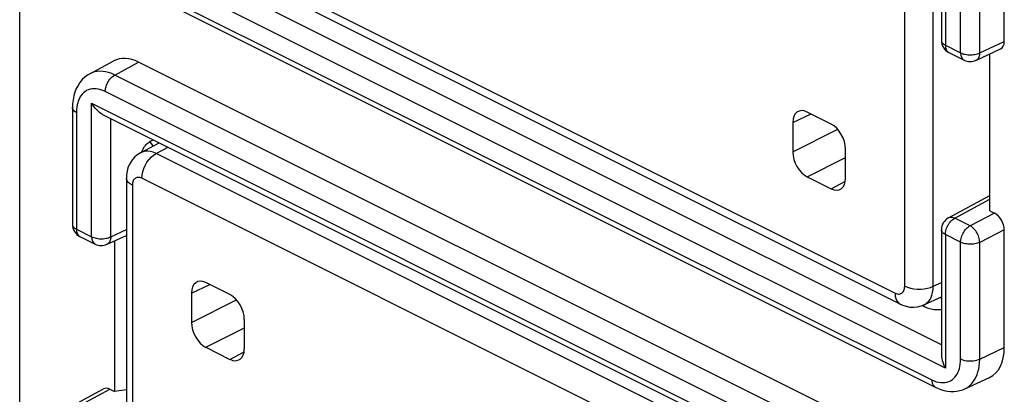
# Model space of a CAD drawing. Units: millimetres. Extents: x -30.2 to 30.2, y -33.9 to 33.9.
# Drawn here: x -30.2 to -15.8, y 4.4 to 9.9 of the extents above; entities that cross this region are included whole.
import ezdxf

# ---------------------------------------------------------------- set-up
doc = ezdxf.new("R2010")
doc.units = ezdxf.units.MM
doc.header["$LTSCALE"] = 16.335
doc.layers.get('0').update_dxf_attribs({"linetype": 'CONTINUOUS'})
doc.layers.add('RACCORDO', color=7, linetype='CONTINUOUS')

msp = doc.modelspace()

# ---------------------------------------------------------------- linework, layer by layer
at = {"color": 7, "linetype": 'CONTINUOUS'}
for p, q in [((-30.227, 29.786), (-30.227, -8.011)), ((-16.676, 15.472), (-16.676, 9.599)), ((-15.751, 9.582), (-15.751, 15.471)), ((-28.916, 10.572), (-16.766, 4.497)), ((-16.565, 9.42), (-16.342, 9.308)), ((-16.168, 9.305), (-15.805, 9.473)), ((-29.196, 9.107), (-28.845, 9.296)), ((-16.317, 3.197), (-28.479, 9.278)), ((-15.963, 7.09), (-15.963, 9.4)), ((-29.451, 8.61), (-29.451, 6.893)), ((-29.007, 8.51), (-16.675, 2.344)), ((-16.571, 6.988), (-15.963, 7.316)), ((-15.963, 7.09), (-15.893, 7.055)), ((-16.676, 6.812), (-16.676, 4.972)), ((-15.751, 5.079), (-15.751, 6.811)), ((-29.34, 6.714), (-29.117, 6.602)), ((-28.943, 6.599), (-28.658, 6.731)), ((-28.833, 6.651), (-28.833, 4.432)), ((-16.331, 4.474), (-15.967, 4.642)), ((-16.766, 4.497), (-16.766, 4.497)), ((-29.346, 4.282), (-28.995, 4.472)), ((-28.903, 4.467), (-28.833, 4.432)), ((-28.658, 4.457), (-28.833, 4.432))]:
    msp.add_line(p, q, dxfattribs=at)
at = {"color": 250, "linetype": 'CONTINUOUS'}
for p, q in [((-16.617, 15.402), (-16.617, 9.528)), ((-16.394, 9.416), (-16.394, 15.29)), ((-16.113, 9.415), (-16.113, 15.289)), ((-16.676, 5.12), (-28.888, 11.226)), ((-16.617, 4.779), (-29.169, 11.054)), ((-28.968, 10.68), (-16.818, 4.605)), ((-16.113, 9.415), (-15.751, 9.582)), ((-16.617, 9.528), (-16.394, 9.416)), ((-28.829, 9.089), (-28.479, 9.278)), ((-16.679, 3.014), (-28.829, 9.089)), ((-16.818, 2.771), (-28.968, 8.846)), ((-29.169, 6.71), (-29.169, 8.673)), ((-29.169, 8.673), (-16.617, 2.397)), ((-29.392, 8.539), (-29.392, 6.822)), ((-28.888, 6.709), (-28.888, 8.451)), ((-16.478, 6.984), (-15.963, 7.262)), ((-16.255, 6.872), (-16.478, 6.984)), ((-15.893, 7.055), (-16.255, 6.872)), ((-29.392, 6.822), (-29.169, 6.71)), ((-28.888, 6.709), (-28.658, 6.815)), ((-15.751, 6.811), (-16.113, 6.628)), ((-16.617, 6.741), (-16.617, 4.779)), ((-16.394, 6.63), (-16.617, 6.741)), ((-16.394, 4.913), (-16.394, 6.63)), ((-16.113, 4.911), (-16.113, 6.628)), ((-16.676, 5.809), (-16.685, 5.822)), ((-16.113, 4.911), (-15.751, 5.079)), ((-29.253, 4.278), (-28.903, 4.467))]:
    msp.add_line(p, q, dxfattribs=at)
for points in [[(-16.676, 9.599), (-16.676, 9.593), (-16.673, 9.582), (-16.669, 9.572), (-16.662, 9.562), (-16.654, 9.553), (-16.643, 9.544), (-16.631, 9.536), (-16.617, 9.528)], [(-16.617, 9.528), (-16.617, 9.511), (-16.614, 9.494), (-16.611, 9.479), (-16.606, 9.465), (-16.599, 9.452), (-16.591, 9.441), (-16.582, 9.431), (-16.572, 9.423), (-16.565, 9.42)], [(-16.394, 9.416), (-16.393, 9.399), (-16.391, 9.383), (-16.387, 9.367), (-16.382, 9.353), (-16.376, 9.34), (-16.368, 9.329), (-16.359, 9.319), (-16.348, 9.312), (-16.342, 9.308)], [(-16.394, 9.416), (-16.378, 9.409), (-16.362, 9.403), (-16.344, 9.398), (-16.325, 9.394), (-16.305, 9.39), (-16.285, 9.388), (-16.264, 9.387), (-16.244, 9.387), (-16.223, 9.388), (-16.203, 9.39), (-16.183, 9.393), (-16.164, 9.397), (-16.146, 9.402), (-16.129, 9.408), (-16.113, 9.415)], [(-16.113, 9.415), (-16.114, 9.397), (-16.117, 9.381), (-16.121, 9.365), (-16.126, 9.351), (-16.133, 9.338), (-16.141, 9.326), (-16.151, 9.317), (-16.161, 9.309), (-16.168, 9.305)], [(-28.829, 9.089), (-28.874, 9.109), (-28.919, 9.125), (-28.963, 9.136), (-29.006, 9.142), (-29.047, 9.144), (-29.088, 9.141), (-29.127, 9.134), (-29.164, 9.122), (-29.196, 9.107)], [(-28.968, 8.846), (-28.967, 8.869), (-28.963, 8.893), (-28.957, 8.917), (-28.949, 8.941), (-28.939, 8.965), (-28.927, 8.988), (-28.914, 9.01), (-28.899, 9.03), (-28.882, 9.048), (-28.865, 9.064), (-28.847, 9.078), (-28.829, 9.089)], [(-28.968, 8.846), (-29.002, 8.862), (-29.035, 8.873), (-29.068, 8.882), (-29.1, 8.887), (-29.131, 8.888), (-29.161, 8.886), (-29.191, 8.88), (-29.218, 8.871), (-29.244, 8.859), (-29.268, 8.844), (-29.29, 8.826), (-29.309, 8.806), (-29.326, 8.785), (-29.341, 8.761), (-29.353, 8.736), (-29.365, 8.71), (-29.374, 8.682), (-29.381, 8.651), (-29.387, 8.616), (-29.39, 8.579), (-29.392, 8.539)], [(-29.392, 8.539), (-29.409, 8.549), (-29.424, 8.559), (-29.435, 8.571), (-29.444, 8.583), (-29.449, 8.596), (-29.451, 8.61)], [(-28.265, 8.045), (-28.268, 8.05), (-28.289, 8.081), (-28.311, 8.109)], [(-16.617, 6.741), (-16.617, 6.759), (-16.614, 6.778), (-16.611, 6.797), (-16.606, 6.816), (-16.599, 6.835), (-16.591, 6.855), (-16.582, 6.873), (-16.572, 6.891), (-16.561, 6.909), (-16.548, 6.925), (-16.535, 6.94), (-16.522, 6.953), (-16.508, 6.965), (-16.493, 6.976), (-16.478, 6.984)], [(-16.571, 6.988), (-16.563, 6.992), (-16.55, 6.996), (-16.537, 6.997), (-16.523, 6.997), (-16.508, 6.995), (-16.493, 6.99), (-16.478, 6.984)], [(-29.451, 6.893), (-29.45, 6.887), (-29.448, 6.876), (-29.444, 6.866), (-29.437, 6.856), (-29.429, 6.847), (-29.418, 6.838), (-29.406, 6.83), (-29.392, 6.822)], [(-29.392, 6.822), (-29.391, 6.805), (-29.389, 6.788), (-29.385, 6.773), (-29.38, 6.759), (-29.374, 6.746), (-29.366, 6.735), (-29.357, 6.725), (-29.347, 6.717), (-29.34, 6.714)], [(-16.617, 6.741), (-16.631, 6.749), (-16.643, 6.757), (-16.654, 6.766), (-16.662, 6.776), (-16.669, 6.786), (-16.673, 6.796), (-16.676, 6.806), (-16.676, 6.812)], [(-16.394, 6.63), (-16.393, 6.648), (-16.391, 6.666), (-16.387, 6.685), (-16.382, 6.705), (-16.375, 6.724), (-16.368, 6.743), (-16.358, 6.762), (-16.348, 6.78), (-16.337, 6.797), (-16.325, 6.813), (-16.312, 6.828), (-16.298, 6.841), (-16.284, 6.853), (-16.269, 6.864), (-16.255, 6.872)], [(-16.113, 6.628), (-16.114, 6.646), (-16.117, 6.665), (-16.121, 6.684), (-16.126, 6.704), (-16.133, 6.723), (-16.141, 6.742), (-16.15, 6.761), (-16.161, 6.779), (-16.172, 6.797), (-16.185, 6.813), (-16.198, 6.828), (-16.212, 6.841), (-16.226, 6.853), (-16.24, 6.864), (-16.255, 6.872)], [(-29.169, 6.71), (-29.168, 6.693), (-29.166, 6.677), (-29.162, 6.661), (-29.157, 6.647), (-29.15, 6.634), (-29.143, 6.623), (-29.133, 6.614), (-29.123, 6.606), (-29.117, 6.602)], [(-29.169, 6.71), (-29.153, 6.703), (-29.136, 6.697), (-29.119, 6.692), (-29.1, 6.688), (-29.08, 6.685), (-29.06, 6.682), (-29.039, 6.681), (-29.019, 6.681), (-28.998, 6.682), (-28.978, 6.684), (-28.958, 6.687), (-28.939, 6.691), (-28.921, 6.696), (-28.904, 6.702), (-28.888, 6.709)], [(-28.888, 6.709), (-28.889, 6.691), (-28.892, 6.675), (-28.896, 6.659), (-28.901, 6.645), (-28.908, 6.632), (-28.916, 6.621), (-28.925, 6.611), (-28.936, 6.603), (-28.943, 6.599)], [(-16.113, 6.628), (-16.129, 6.622), (-16.146, 6.616), (-16.164, 6.611), (-16.183, 6.607), (-16.203, 6.603), (-16.223, 6.601), (-16.244, 6.6), (-16.264, 6.601), (-16.285, 6.602), (-16.305, 6.604), (-16.325, 6.607), (-16.344, 6.611), (-16.362, 6.617), (-16.378, 6.623), (-16.394, 6.63)], [(-16.931, 5.684), (-16.946, 5.7), (-16.948, 5.702)], [(-16.818, 4.605), (-16.784, 4.59), (-16.751, 4.578), (-16.718, 4.57), (-16.686, 4.565), (-16.655, 4.564), (-16.624, 4.566), (-16.595, 4.571), (-16.567, 4.58), (-16.542, 4.592), (-16.518, 4.608), (-16.496, 4.626), (-16.477, 4.646), (-16.46, 4.667), (-16.445, 4.69), (-16.432, 4.715), (-16.421, 4.742), (-16.412, 4.77), (-16.405, 4.801), (-16.399, 4.836), (-16.395, 4.873), (-16.394, 4.913)], [(-16.394, 4.913), (-16.374, 4.904), (-16.353, 4.897), (-16.33, 4.891), (-16.305, 4.887), (-16.28, 4.884), (-16.254, 4.883), (-16.228, 4.884), (-16.203, 4.887), (-16.178, 4.891), (-16.155, 4.896), (-16.133, 4.903), (-16.113, 4.911)], [(-16.33, 4.475), (-16.311, 4.484), (-16.28, 4.504), (-16.251, 4.528), (-16.225, 4.555), (-16.202, 4.584), (-16.183, 4.615), (-16.166, 4.648), (-16.151, 4.684), (-16.139, 4.721), (-16.128, 4.763), (-16.12, 4.808), (-16.115, 4.858), (-16.113, 4.911)], [(-16.818, 4.605), (-16.817, 4.584), (-16.813, 4.563), (-16.807, 4.545), (-16.799, 4.529), (-16.789, 4.515), (-16.777, 4.504), (-16.766, 4.497)]]:
    msp.add_lwpolyline(points, dxfattribs=at)
at = {"color": 7, "linetype": 'CONTINUOUS'}
for points in [[(-29.196, 9.107), (-29.23, 9.087), (-29.27, 9.056), (-29.307, 9.021), (-29.34, 8.981), (-29.369, 8.937), (-29.394, 8.889), (-29.415, 8.838), (-29.431, 8.784), (-29.442, 8.726), (-29.449, 8.665), (-29.451, 8.61)], [(-29.007, 8.51), (-29.012, 8.513), (-29.033, 8.525), (-29.053, 8.539), (-29.074, 8.556), (-29.094, 8.575), (-29.114, 8.596), (-29.133, 8.619), (-29.151, 8.645), (-29.169, 8.673)], [(-28.391, 8.037), (-28.379, 8.053), (-28.365, 8.068), (-28.352, 8.081), (-28.339, 8.093), (-28.325, 8.102), (-28.311, 8.109)], [(-28.431, 7.956), (-28.429, 7.963), (-28.421, 7.983)], [(-28.421, 7.983), (-28.412, 8.002), (-28.402, 8.02), (-28.391, 8.037)], [(-16.846, 5.65), (-16.865, 5.656), (-16.883, 5.662), (-16.9, 5.669), (-16.916, 5.676), (-16.959, 5.698)], [(-16.676, 5.637), (-16.683, 5.636), (-16.704, 5.633), (-16.724, 5.633), (-16.745, 5.633), (-16.766, 5.634), (-16.787, 5.637), (-16.807, 5.64), (-16.827, 5.644), (-16.846, 5.65)], [(-16.676, 4.972), (-16.676, 4.966), (-16.674, 4.942), (-16.67, 4.917), (-16.664, 4.891), (-16.656, 4.864), (-16.646, 4.836), (-16.633, 4.808), (-16.617, 4.779)], [(-16.766, 4.497), (-16.734, 4.482), (-16.686, 4.464), (-16.638, 4.449), (-16.59, 4.44), (-16.542, 4.435), (-16.495, 4.435), (-16.449, 4.439), (-16.404, 4.448), (-16.362, 4.461), (-16.33, 4.475)]]:
    msp.add_lwpolyline(points, dxfattribs=at)
for centre, start, end in [((-16.476, 9.599), 180, 243.4365), ((-16.252, 9.487), 243.435, 294.7896), ((-16.476, 6.812), 118.3425, 180), ((-29.251, 6.893), 180, 243.4365), ((-29.027, 6.781), 243.435, 294.7896)]:
    msp.add_arc(centre, 0.2, start, end, dxfattribs=at)
for centre, major_axis, ratio, start_param, end_param in [((-15.893, 9.653), (-0.089, 0.179), 0.61219, -3.160609, -2.255735), ((-28.479, 8.585), (-0.358, 0.716), 0.61219, -0.684634, 0.019016), ((-28.541, 7.649), (19.234, 9.289), 0.014756, 1.548948, 1.551743), ((-15.893, 6.882), (-0.089, 0.179), 0.612555, -2.255296, -0.684804), ((-16.317, 5.362), (-0.358, 0.716), 0.61219, -3.160609, -2.255735), ((-28.903, 4.294), (-0.089, 0.179), 0.61219, -0.684634, 0.019016)]:
    msp.add_ellipse(centre, major_axis=major_axis, ratio=ratio, start_param=start_param, end_param=end_param, dxfattribs=at)
at = {"layer": 'RACCORDO', "color": 250, "linetype": 'CONTINUOUS'}
for p, q in [((-17.216, 5.984), (-17.216, 19.544)), ((-16.795, 5.982), (-16.795, 19.542)), ((-28.429, 11.417), (-17.357, 5.881)), ((-18.862, 8.391), (-18.592, 8.516)), ((-18.862, 7.958), (-18.201, 8.291)), ((-28.22, 7.934), (-28.045, 8.029)), ((-17.149, 2.398), (-28.22, 7.934)), ((-18.65, 7.592), (-18.085, 7.877)), ((-17.357, 2.034), (-28.429, 7.57)), ((-18.297, 7.415), (-18.088, 7.528)), ((-28.57, 7.468), (-28.57, -6.092)), ((-27.701, 5.882), (-27.431, 6.007)), ((-16.795, 5.982), (-16.676, 6.037)), ((-27.701, 5.449), (-27.04, 5.783)), ((-16.932, 5.708), (-16.93, 5.709)), ((-27.489, 5.084), (-26.923, 5.369)), ((-27.136, 4.907), (-26.927, 5.019))]:
    msp.add_line(p, q, dxfattribs=at)
at = {"layer": 'RACCORDO', "color": 7, "linetype": 'CONTINUOUS'}
for p, q in [((-28.351, 11.255), (-17.279, 5.719)), ((-18.297, 8.368), (-18.65, 8.545)), ((-18.862, 8.391), (-18.862, 7.958)), ((-28.451, 7.945), (-28.175, 8.094)), ((-18.085, 7.569), (-18.085, 8.002)), ((-28.658, 7.574), (-28.658, -5.986)), ((-18.65, 7.592), (-18.297, 7.415)), ((-27.136, 5.859), (-27.489, 6.036)), ((-27.701, 5.882), (-27.701, 5.449)), ((-16.932, 5.708), (-16.676, 5.826)), ((-26.923, 5.06), (-26.923, 5.494)), ((-27.489, 5.084), (-27.136, 4.907))]:
    msp.add_line(p, q, dxfattribs=at)
at = {"layer": 'RACCORDO', "color": 250, "linetype": 'CONTINUOUS'}
for points in [[(-28.22, 7.934), (-28.262, 7.952), (-28.303, 7.963), (-28.341, 7.968), (-28.376, 7.967), (-28.409, 7.961), (-28.439, 7.951), (-28.45, 7.945)], [(-28.429, 7.57), (-28.426, 7.617), (-28.416, 7.665), (-28.401, 7.713), (-28.38, 7.76), (-28.355, 7.805), (-28.325, 7.846), (-28.292, 7.882), (-28.257, 7.912), (-28.22, 7.934)], [(-28.57, 7.468), (-28.604, 7.488), (-28.63, 7.51), (-28.647, 7.534), (-28.657, 7.56), (-28.658, 7.574)], [(-28.429, 7.57), (-28.446, 7.577), (-28.462, 7.582), (-28.477, 7.584), (-28.491, 7.584), (-28.504, 7.581), (-28.516, 7.577), (-28.526, 7.571), (-28.536, 7.564), (-28.544, 7.555), (-28.552, 7.545), (-28.558, 7.533), (-28.563, 7.52), (-28.567, 7.504), (-28.569, 7.487), (-28.57, 7.468)], [(-17.357, 5.881), (-17.34, 5.874), (-17.324, 5.87), (-17.309, 5.868), (-17.295, 5.868), (-17.282, 5.87), (-17.27, 5.874), (-17.259, 5.88), (-17.25, 5.888), (-17.242, 5.897), (-17.234, 5.907), (-17.228, 5.918), (-17.223, 5.932), (-17.219, 5.947), (-17.217, 5.965), (-17.216, 5.984)], [(-17.216, 5.984), (-17.176, 5.967), (-17.131, 5.954), (-17.083, 5.945), (-17.032, 5.94), (-16.98, 5.94), (-16.929, 5.944), (-16.88, 5.953), (-16.835, 5.966), (-16.795, 5.982)], [(-16.93, 5.709), (-16.906, 5.723), (-16.883, 5.741), (-16.862, 5.763), (-16.843, 5.789), (-16.828, 5.818), (-16.815, 5.852), (-16.805, 5.891), (-16.798, 5.934), (-16.795, 5.982)], [(-17.357, 5.881), (-17.354, 5.838), (-17.345, 5.8), (-17.329, 5.767), (-17.308, 5.74), (-17.283, 5.721), (-17.279, 5.719)]]:
    msp.add_lwpolyline(points, dxfattribs=at)
at = {"layer": 'RACCORDO', "color": 7, "linetype": 'CONTINUOUS'}
for points in [[(-28.45, 7.945), (-28.465, 7.937), (-28.503, 7.911), (-28.537, 7.881), (-28.568, 7.847), (-28.595, 7.809), (-28.617, 7.767), (-28.635, 7.722), (-28.648, 7.673), (-28.656, 7.622), (-28.658, 7.574)], [(-17.279, 5.719), (-17.249, 5.705), (-17.194, 5.687), (-17.138, 5.676), (-17.082, 5.674), (-17.027, 5.679), (-16.974, 5.692), (-16.93, 5.709)]]:
    msp.add_lwpolyline(points, dxfattribs=at)
for centre, ratio, start_param, end_param in [((-18.65, 8.285), 0.61219, 5.598543, 7.169035), ((-18.297, 8.108), 0.612555, -2.255305, -0.684813), ((-18.65, 7.852), 0.612555, 0.886288, 2.45678), ((-18.297, 7.675), 0.61219, -3.826235, -2.255743), ((-27.489, 5.776), 0.61219, 5.598551, 7.169043), ((-27.136, 5.6), 0.612555, -2.255296, -0.684804), ((-27.489, 5.343), 0.612555, 0.886296, 2.456788), ((-27.136, 5.167), 0.61219, -3.826227, -2.255735)]:
    msp.add_ellipse(centre, major_axis=(-0.134, 0.268), ratio=ratio, start_param=start_param, end_param=end_param, dxfattribs=at)

doc.saveas('drawing.dxf')
